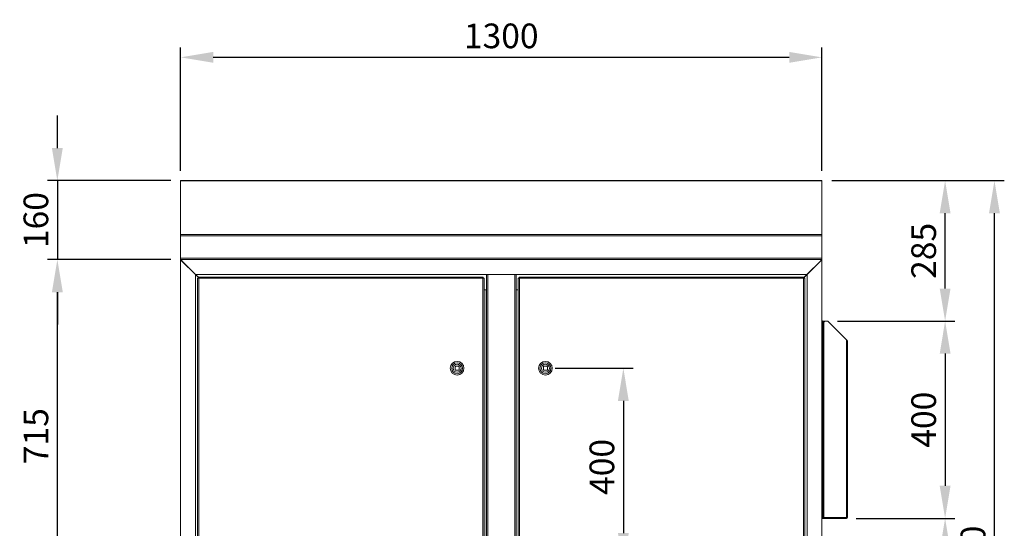
# Model space of a CAD drawing. Units: millimetres. Extents: x 63 to 8538, y 73 to 6060.
# Drawn here: x 2063 to 4060, y 3398 to 4429 of the extents above; entities that cross this region are included whole.
import ezdxf

# ---------------------------------------------------------------- set-up
doc = ezdxf.new("R2010")
doc.units = ezdxf.units.MM
doc.header["$LTSCALE"] = 5
doc.header["$PDSIZE"] = -1
doc.layers.add('Dimensions', color=7, linetype='Continuous')
doc.styles.get("Standard").update_dxf_attribs({"font": 'romans.shx', "width": 0.8})
doc.dimstyles.new('SLDDIMSTYLE2', dxfattribs={"dimscale": 10, "dimtxt": 2.5, "dimasz": 3.302, "dimexe": 1, "dimexo": 1, "dimgap": 0.926042, "dimtad": 1, "dimdec": 0, "dimrnd": 1e-09, "dimzin": 12, "dimdsep": 46, "dimtxsty": 'Standard', "dimcen": 2, "dimadec": 0, "dimazin": 3, "dimtfac": 1, "dimtdec": 0, "dimtmove": 0, "dimatfit": 0, "dimfxl": 1, "dimfrac": 2, "dimtolj": 1, "dimtzin": 12, "dimarcsym": 0})

# ---------------------------------------------------------------- blocks, each defined once
blk = doc.blocks.new('*D2')
at = {"layer": 'Defpoints', "color": 0, "transparency": 16777216}
for p in [(2389.6, 4352.6), (2389.6, 4102.6), (3689.6, 4102.6)]:
    blk.add_point(p, dxfattribs=at)
at = {"layer": 'Dimensions', "color": 0, "lineweight": -2, "transparency": 16777216}
for p, q in [((2389.6, 4122.6), (2389.6, 4372.6)), ((3689.6, 4122.6), (3689.6, 4372.6)), ((3623.6, 4352.6), (2455.6, 4352.6))]:
    blk.add_line(p, q, dxfattribs=at)
at = {"layer": 'Dimensions', "color": 0, "transparency": 16777216}
for points in [[(2455.6, 4363.6), (2455.6, 4341.6), (2389.6, 4352.6)], [(3623.6, 4363.6), (3623.6, 4341.6), (3689.6, 4352.6)]]:
    blk.add_solid(points, dxfattribs=at)
at = {"layer": 'Dimensions', "color": 0, "transparency": 16777216, "insert": (3039.6, 4396.1), "char_height": 50, "attachment_point": 5}
blk.add_mtext('\\A1;1300', dxfattribs=at)
blk = doc.blocks.new('*D3')
at = {"layer": 'Defpoints', "color": 0, "transparency": 16777216}
for p in [(2389.6, 4102.6), (2139.6, 3942.8), (2389.6, 3942.8)]:
    blk.add_point(p, dxfattribs=at)
at = {"layer": 'Dimensions', "color": 0, "lineweight": -2, "transparency": 16777216}
for p, q in [((2139.6, 4168.6), (2139.6, 4234.7)), ((2369.6, 4102.6), (2119.6, 4102.6)), ((2139.6, 4102.6), (2139.6, 3942.8)), ((2369.6, 3942.8), (2119.6, 3942.8)), ((2139.6, 3876.7), (2139.6, 3810.7))]:
    blk.add_line(p, q, dxfattribs=at)
at = {"layer": 'Dimensions', "color": 0, "transparency": 16777216}
for points in [[(2128.6, 4168.6), (2150.6, 4168.6), (2139.6, 4102.6)], [(2128.6, 3876.7), (2150.6, 3876.7), (2139.6, 3942.8)]]:
    blk.add_solid(points, dxfattribs=at)
at = {"layer": 'Dimensions', "color": 0, "transparency": 16777216, "insert": (2096.1, 4022.7), "char_height": 50, "attachment_point": 5, "rotation": 90}
blk.add_mtext('\\A1;160', dxfattribs=at)
blk = doc.blocks.new('*D6')
at = {"layer": 'Defpoints', "color": 0, "transparency": 16777216}
for p in [(3701.6, 3818), (3739.5, 3418), (3939.6, 3418)]:
    blk.add_point(p, dxfattribs=at)
at = {"layer": 'Dimensions', "color": 0, "lineweight": -2, "transparency": 16777216}
for p, q in [((3721.6, 3818), (3959.6, 3818)), ((3939.6, 3751.9), (3939.6, 3484)), ((3759.5, 3418), (3959.6, 3418))]:
    blk.add_line(p, q, dxfattribs=at)
at = {"layer": 'Dimensions', "color": 0, "transparency": 16777216}
for points in [[(3928.6, 3751.9), (3950.6, 3751.9), (3939.6, 3818)], [(3928.6, 3484), (3950.6, 3484), (3939.6, 3418)]]:
    blk.add_solid(points, dxfattribs=at)
at = {"layer": 'Dimensions', "color": 0, "transparency": 16777216, "insert": (3896.1, 3618), "char_height": 50, "attachment_point": 5, "rotation": 90}
blk.add_mtext('\\A1;400', dxfattribs=at)
blk = doc.blocks.new('*D7')
at = {"layer": 'Defpoints', "color": 0, "transparency": 16777216}
for p in [(3739.5, 3418), (3689.6, 2702.5), (3939.6, 2702.5)]:
    blk.add_point(p, dxfattribs=at)
at = {"layer": 'Dimensions', "color": 0, "lineweight": -2, "transparency": 16777216}
for p, q in [((3759.5, 3418), (3959.6, 3418)), ((3939.6, 3351.9), (3939.6, 2768.5)), ((3709.6, 2702.5), (3959.6, 2702.5))]:
    blk.add_line(p, q, dxfattribs=at)
at = {"layer": 'Dimensions', "color": 0, "transparency": 16777216}
for points in [[(3928.6, 3351.9), (3950.6, 3351.9), (3939.6, 3418)], [(3928.6, 2768.5), (3950.6, 2768.5), (3939.6, 2702.5)]]:
    blk.add_solid(points, dxfattribs=at)
at = {"layer": 'Dimensions', "color": 0, "transparency": 16777216, "insert": (3896.1, 3060.2), "char_height": 50, "attachment_point": 5, "rotation": 90}
blk.add_mtext('\\A1;715', dxfattribs=at)
blk = doc.blocks.new('*D8')
at = {"layer": 'Defpoints', "color": 0, "transparency": 16777216}
for p in [(3689.6, 4102.6), (4039.6, 4102.6), (3689.6, 2552.5)]:
    blk.add_point(p, dxfattribs=at)
at = {"layer": 'Dimensions', "color": 0, "lineweight": -2, "transparency": 16777216}
for p, q in [((3709.6, 4102.6), (4059.6, 4102.6)), ((4039.6, 2618.5), (4039.6, 4036.5)), ((3709.6, 2552.5), (4059.6, 2552.5))]:
    blk.add_line(p, q, dxfattribs=at)
at = {"layer": 'Dimensions', "color": 0, "transparency": 16777216}
for points in [[(4028.6, 4036.5), (4050.6, 4036.5), (4039.6, 4102.6)], [(4028.6, 2618.5), (4050.6, 2618.5), (4039.6, 2552.5)]]:
    blk.add_solid(points, dxfattribs=at)
at = {"layer": 'Dimensions', "color": 0, "transparency": 16777216, "insert": (3996.1, 3327.5), "char_height": 50, "attachment_point": 5, "rotation": 90}
blk.add_mtext('\\A1;1550', dxfattribs=at)
blk = doc.blocks.new('*D18')
at = {"layer": 'Defpoints', "color": 0, "transparency": 16777216}
for p in [(3689.6, 4102.6), (3939.6, 4102.6), (3701.6, 3818)]:
    blk.add_point(p, dxfattribs=at)
at = {"layer": 'Dimensions', "color": 0, "lineweight": -2, "transparency": 16777216}
for p, q in [((3709.6, 4102.6), (3959.6, 4102.6)), ((3939.6, 3884), (3939.6, 4036.5)), ((3721.6, 3818), (3959.6, 3818))]:
    blk.add_line(p, q, dxfattribs=at)
at = {"layer": 'Dimensions', "color": 0, "transparency": 16777216}
for points in [[(3928.6, 4036.5), (3950.6, 4036.5), (3939.6, 4102.6)], [(3928.6, 3884), (3950.6, 3884), (3939.6, 3818)]]:
    blk.add_solid(points, dxfattribs=at)
at = {"layer": 'Dimensions', "color": 0, "transparency": 16777216, "insert": (3896.1, 3960.3), "char_height": 50, "attachment_point": 5, "rotation": 90}
blk.add_mtext('\\A1;285', dxfattribs=at)
blk = doc.blocks.new('*D20')
at = {"layer": 'Defpoints', "color": 0, "transparency": 16777216}
for p in [(2139.6, 3942.5), (2389.6, 3942.5), (2377.6, 3227)]:
    blk.add_point(p, dxfattribs=at)
at = {"layer": 'Dimensions', "color": 0, "lineweight": -2, "transparency": 16777216}
for p, q in [((2369.6, 3942.5), (2119.6, 3942.5)), ((2139.6, 3293), (2139.6, 3876.4)), ((2357.6, 3227), (2119.6, 3227))]:
    blk.add_line(p, q, dxfattribs=at)
at = {"layer": 'Dimensions', "color": 0, "transparency": 16777216}
for points in [[(2128.6, 3876.4), (2150.6, 3876.4), (2139.6, 3942.5)], [(2128.6, 3293), (2150.6, 3293), (2139.6, 3227)]]:
    blk.add_solid(points, dxfattribs=at)
at = {"layer": 'Dimensions', "color": 0, "transparency": 16777216, "insert": (2096.1, 3584.7), "char_height": 50, "attachment_point": 5, "rotation": 90}
blk.add_mtext('\\A1;715', dxfattribs=at)
blk = doc.blocks.new('*D21')
at = {"layer": 'Defpoints', "color": 0, "transparency": 16777216}
for p in [(3129.1, 3722.3), (3129.1, 3322.3), (3287.2, 3322.3)]:
    blk.add_point(p, dxfattribs=at)
at = {"layer": 'Dimensions', "color": 0, "lineweight": -2, "transparency": 16777216}
for p, q in [((3149.1, 3722.3), (3307.2, 3722.3)), ((3287.2, 3656.2), (3287.2, 3388.3)), ((3149.1, 3322.3), (3307.2, 3322.3))]:
    blk.add_line(p, q, dxfattribs=at)
at = {"layer": 'Dimensions', "color": 0, "transparency": 16777216}
for points in [[(3276.2, 3656.2), (3298.2, 3656.2), (3287.2, 3722.3)], [(3276.2, 3388.3), (3298.2, 3388.3), (3287.2, 3322.3)]]:
    blk.add_solid(points, dxfattribs=at)
at = {"layer": 'Dimensions', "color": 0, "transparency": 16777216, "insert": (3243.7, 3522.3), "char_height": 50, "attachment_point": 5, "rotation": 90}
blk.add_mtext('\\A1;400', dxfattribs=at)

msp = doc.modelspace()

# ---------------------------------------------------------------- linework, layer by layer
at = {"color": 7, "linetype": 'Continuous', "lineweight": 18, "ltscale": 20}
for p, q in [((3689.6, 4102.6), (2389.6, 4102.6)), ((2389.6, 4102.6), (2389.6, 4102.4)), ((3689.6, 4102.4), (2389.6, 4102.4)), ((2389.6, 4102.4), (2389.6, 3993.4)), ((3689.6, 4102.4), (3689.6, 4102.6)), ((3689.6, 4102.4), (3689.6, 3993.4)), ((2389.6, 3993.4), (2389.6, 3990.9)), ((3689.6, 3993.4), (2389.6, 3993.4)), ((3689.6, 3990.9), (3689.6, 3993.4)), ((2389.6, 3990.9), (2389.6, 3945.4)), ((3689.6, 3990.9), (2389.6, 3990.9)), ((3689.6, 3990.9), (3689.6, 3945.4)), ((2389.6, 3945.4), (2389.6, 3942.8)), ((3689.6, 3945.4), (2389.6, 3945.4)), ((3689.6, 3942.8), (2389.6, 3942.8)), ((2389.6, 3942.5), (2389.6, 2702.5)), ((2391.6, 3942.5), (2389.6, 3942.5)), ((2391.6, 3942.5), (2391.6, 3940.3)), ((2391.6, 3942.5), (2391.8, 3942.5)), ((2391.6, 3940.3), (2419.6, 3912.3)), ((2391.8, 3940.4), (2391.8, 3942.5)), ((3687.3, 3942.5), (2391.8, 3942.5)), ((2419.8, 3912.5), (2391.8, 3940.4)), ((2447.6, 3942.6), (2447.6, 3942.8)), ((2447.9, 3942.6), (2447.6, 3942.6)), ((2447.9, 3942.6), (2447.9, 3942.8)), ((2448, 3942.6), (2447.9, 3942.6)), ((2448, 3942.6), (2448, 3942.8)), ((2448.4, 3942.6), (2448, 3942.6)), ((2448.1, 3942.6), (2448.1, 3942.5)), ((2448.4, 3942.6), (2448.2, 3942.8)), ((2448.7, 3942.6), (2448.4, 3942.6)), ((2448.7, 3942.6), (2448.4, 3942.6)), ((2448.4, 3942.6), (2448.4, 3942.6)), ((2448.7, 3942.6), (2448.7, 3942.8)), ((2448.9, 3942.6), (2448.7, 3942.6)), ((2448.9, 3942.6), (2448.9, 3942.8)), ((2449.2, 3942.6), (2448.9, 3942.6)), ((2449.2, 3942.6), (2449.1, 3942.8)), ((2449.9, 3942.6), (2449.2, 3942.6)), ((2449.9, 3942.6), (2449.2, 3942.6)), ((2449.2, 3942.6), (2449.2, 3942.6)), ((2449.9, 3942.6), (2449.9, 3942.8)), ((2450.1, 3942.6), (2449.9, 3942.6)), ((2450.1, 3942.6), (2450.1, 3942.8)), ((2450.3, 3942.6), (2450.1, 3942.6)), ((2450.3, 3942.6), (2450.2, 3942.8)), ((2451.1, 3942.6), (2450.3, 3942.6)), ((2450.3, 3942.6), (2450.3, 3942.6)), ((2451.3, 3942.6), (2450.3, 3942.6)), ((2451.3, 3942.6), (2451.1, 3942.6)), ((2451.3, 3942.8), (2451.3, 3942.6)), ((2451.3, 3942.6), (2451.3, 3942.8)), ((2451.6, 3942.6), (2451.3, 3942.6)), ((2451.3, 3942.6), (2451.3, 3942.6)), ((2451.3, 3942.6), (2451.3, 3942.6)), ((2452.5, 3942.6), (2451.5, 3942.6)), ((2451.6, 3942.6), (2451.6, 3942.8)), ((2452.6, 3942.8), (2452.5, 3942.6)), ((2452.7, 3942.6), (2452.5, 3942.6)), ((2452.5, 3942.6), (2452.5, 3942.6)), ((2452.7, 3942.6), (2452.7, 3942.8)), ((2452.9, 3942.6), (2452.7, 3942.6)), ((2452.9, 3942.6), (2452.9, 3942.8)), ((2453.4, 3942.6), (2452.9, 3942.6)), ((2453.5, 3942.6), (2452.9, 3942.6)), ((2453.6, 3942.8), (2453.4, 3942.6)), ((2453.4, 3942.6), (2453.4, 3942.6)), ((2453.8, 3942.6), (2453.5, 3942.6)), ((2453.8, 3942.6), (2453.8, 3942.8)), ((2454, 3942.6), (2453.8, 3942.6)), ((2454.2, 3942.8), (2454, 3942.6)), ((2454, 3942.6), (2454, 3942.8)), ((2454, 3942.6), (2454, 3942.6)), ((2454, 3942.6), (2454, 3942.6)), ((2454.5, 3942.6), (2454, 3942.6)), ((2454.1, 3942.5), (2454.1, 3942.6)), ((2454.5, 3942.6), (2454.5, 3942.8)), ((2454.5, 3942.6), (2454.5, 3942.8)), ((2454.5, 3942.6), (2454.5, 3942.6)), ((2493.6, 3942.6), (2493.6, 3942.8)), ((2493.9, 3942.6), (2493.6, 3942.6)), ((2493.9, 3942.6), (2493.9, 3942.8)), ((2494, 3942.6), (2493.9, 3942.6)), ((2494, 3942.6), (2494, 3942.8)), ((2494.4, 3942.6), (2494, 3942.6)), ((2494.1, 3942.6), (2494.1, 3942.5)), ((2494.4, 3942.6), (2494.2, 3942.8)), ((2494.7, 3942.6), (2494.4, 3942.6)), ((2494.7, 3942.6), (2494.4, 3942.6)), ((2494.4, 3942.6), (2494.4, 3942.6)), ((2494.7, 3942.6), (2494.7, 3942.8)), ((2494.9, 3942.6), (2494.7, 3942.6)), ((2494.9, 3942.6), (2494.9, 3942.8)), ((2495.2, 3942.6), (2494.9, 3942.6)), ((2495.2, 3942.6), (2495.1, 3942.8)), ((2495.9, 3942.6), (2495.2, 3942.6)), ((2495.9, 3942.6), (2495.2, 3942.6)), ((2495.2, 3942.6), (2495.2, 3942.6)), ((2495.9, 3942.6), (2495.9, 3942.8)), ((2496.1, 3942.6), (2495.9, 3942.6)), ((2496.1, 3942.6), (2496.1, 3942.8)), ((2496.3, 3942.6), (2496.1, 3942.6)), ((2496.3, 3942.6), (2496.2, 3942.8)), ((2497.1, 3942.6), (2496.3, 3942.6)), ((2496.3, 3942.6), (2496.3, 3942.6)), ((2497.3, 3942.6), (2496.3, 3942.6)), ((2497.3, 3942.6), (2497.1, 3942.6)), ((2497.3, 3942.8), (2497.3, 3942.6)), ((2497.3, 3942.6), (2497.3, 3942.8)), ((2497.6, 3942.6), (2497.3, 3942.6)), ((2497.3, 3942.6), (2497.3, 3942.6)), ((2497.3, 3942.6), (2497.3, 3942.6)), ((2498.5, 3942.6), (2497.5, 3942.6)), ((2497.6, 3942.6), (2497.6, 3942.8)), ((2498.6, 3942.8), (2498.5, 3942.6)), ((2498.5, 3942.6), (2498.5, 3942.6)), ((2498.7, 3942.6), (2498.5, 3942.6)), ((2498.7, 3942.6), (2498.7, 3942.8)), ((2498.9, 3942.6), (2498.7, 3942.6)), ((2498.9, 3942.6), (2498.9, 3942.8)), ((2499.4, 3942.6), (2498.9, 3942.6)), ((2499.5, 3942.6), (2498.9, 3942.6)), ((2499.6, 3942.8), (2499.4, 3942.6)), ((2499.4, 3942.6), (2499.4, 3942.6)), ((2499.8, 3942.6), (2499.5, 3942.6)), ((2499.8, 3942.6), (2499.8, 3942.8)), ((2500, 3942.6), (2499.8, 3942.6)), ((2500.2, 3942.8), (2500, 3942.6)), ((2500, 3942.6), (2500, 3942.8)), ((2500, 3942.6), (2500, 3942.6)), ((2500, 3942.6), (2500, 3942.6)), ((2500.5, 3942.6), (2500, 3942.6)), ((2500.1, 3942.5), (2500.1, 3942.6)), ((2500.5, 3942.6), (2500.5, 3942.8)), ((2500.5, 3942.6), (2500.5, 3942.8)), ((2500.5, 3942.6), (2500.5, 3942.6)), ((2509.2, 3942.8), (2509.2, 3942.5)), ((2520, 3942.5), (2520, 3942.8)), ((2928.6, 3942.6), (2928.6, 3942.8)), ((2928.9, 3942.6), (2928.6, 3942.6)), ((2928.9, 3942.6), (2928.9, 3942.8)), ((2929, 3942.6), (2928.9, 3942.6)), ((2929, 3942.6), (2929, 3942.8)), ((2929.4, 3942.6), (2929, 3942.6)), ((2929.1, 3942.6), (2929.1, 3942.5)), ((2929.4, 3942.6), (2929.2, 3942.8)), ((2929.7, 3942.6), (2929.4, 3942.6)), ((2929.7, 3942.6), (2929.4, 3942.6)), ((2929.4, 3942.6), (2929.4, 3942.6)), ((2929.7, 3942.6), (2929.7, 3942.8)), ((2929.9, 3942.6), (2929.7, 3942.6)), ((2929.9, 3942.6), (2929.9, 3942.8)), ((2930.2, 3942.6), (2929.9, 3942.6)), ((2930.2, 3942.6), (2930.1, 3942.8)), ((2930.9, 3942.6), (2930.2, 3942.6)), ((2930.9, 3942.6), (2930.2, 3942.6)), ((2930.2, 3942.6), (2930.2, 3942.6)), ((2930.9, 3942.6), (2930.9, 3942.8)), ((2931.1, 3942.6), (2930.9, 3942.6)), ((2931.1, 3942.6), (2931.1, 3942.8)), ((2931.3, 3942.6), (2931.1, 3942.6)), ((2931.3, 3942.6), (2931.2, 3942.8)), ((2932.1, 3942.6), (2931.3, 3942.6)), ((2931.3, 3942.6), (2931.3, 3942.6)), ((2932.3, 3942.6), (2931.3, 3942.6)), ((2932.3, 3942.6), (2932.1, 3942.6)), ((2932.3, 3942.8), (2932.3, 3942.6)), ((2932.3, 3942.6), (2932.3, 3942.8)), ((2932.3, 3942.6), (2932.3, 3942.6)), ((2932.3, 3942.6), (2932.3, 3942.6)), ((2932.6, 3942.6), (2932.3, 3942.6)), ((2933.5, 3942.6), (2932.5, 3942.6)), ((2932.6, 3942.6), (2932.6, 3942.8)), ((2933.6, 3942.8), (2933.5, 3942.6)), ((2933.7, 3942.6), (2933.5, 3942.6)), ((2933.5, 3942.6), (2933.5, 3942.6)), ((2933.7, 3942.6), (2933.7, 3942.8)), ((2933.9, 3942.6), (2933.7, 3942.6)), ((2933.9, 3942.6), (2933.9, 3942.8)), ((2934.4, 3942.6), (2933.9, 3942.6)), ((2934.5, 3942.6), (2933.9, 3942.6)), ((2934.6, 3942.8), (2934.4, 3942.6)), ((2934.4, 3942.6), (2934.4, 3942.6)), ((2934.8, 3942.6), (2934.5, 3942.6)), ((2934.8, 3942.6), (2934.8, 3942.8)), ((2935, 3942.6), (2934.8, 3942.6)), ((2935.2, 3942.8), (2935, 3942.6)), ((2935, 3942.6), (2935, 3942.8)), ((2935, 3942.6), (2935, 3942.6)), ((2935, 3942.6), (2935, 3942.6)), ((2935.5, 3942.6), (2935, 3942.6)), ((2935.1, 3942.5), (2935.1, 3942.6)), ((2935.5, 3942.6), (2935.5, 3942.8)), ((2935.5, 3942.6), (2935.5, 3942.8)), ((2935.5, 3942.6), (2935.5, 3942.6)), ((2974.6, 3942.6), (2974.6, 3942.8)), ((2974.9, 3942.6), (2974.6, 3942.6)), ((2974.9, 3942.6), (2974.9, 3942.8)), ((2975, 3942.6), (2974.9, 3942.6)), ((2975, 3942.6), (2975, 3942.8)), ((2975.4, 3942.6), (2975, 3942.6)), ((2975.1, 3942.6), (2975.1, 3942.5)), ((2975.4, 3942.6), (2975.2, 3942.8)), ((2975.7, 3942.6), (2975.4, 3942.6)), ((2975.7, 3942.6), (2975.4, 3942.6)), ((2975.4, 3942.6), (2975.4, 3942.6)), ((2975.7, 3942.6), (2975.7, 3942.8)), ((2975.9, 3942.6), (2975.7, 3942.6)), ((2975.9, 3942.6), (2975.9, 3942.8)), ((2976.2, 3942.6), (2975.9, 3942.6)), ((2976.2, 3942.6), (2976.1, 3942.8)), ((2976.9, 3942.6), (2976.2, 3942.6)), ((2976.9, 3942.6), (2976.2, 3942.6)), ((2976.2, 3942.6), (2976.2, 3942.6)), ((2976.9, 3942.6), (2976.9, 3942.8)), ((2977.1, 3942.6), (2976.9, 3942.6)), ((2977.1, 3942.6), (2977.1, 3942.8)), ((2977.3, 3942.6), (2977.1, 3942.6)), ((2977.3, 3942.6), (2977.2, 3942.8)), ((2978.1, 3942.6), (2977.3, 3942.6)), ((2977.3, 3942.6), (2977.3, 3942.6)), ((2978.3, 3942.6), (2977.3, 3942.6)), ((2978.3, 3942.6), (2978.1, 3942.6)), ((2978.3, 3942.8), (2978.3, 3942.6)), ((2978.3, 3942.6), (2978.3, 3942.8)), ((2978.6, 3942.6), (2978.3, 3942.6)), ((2978.3, 3942.6), (2978.3, 3942.6)), ((2978.3, 3942.6), (2978.3, 3942.6)), ((2979.5, 3942.6), (2978.5, 3942.6)), ((2978.6, 3942.6), (2978.6, 3942.8)), ((2979.6, 3942.8), (2979.5, 3942.6)), ((2979.7, 3942.6), (2979.5, 3942.6)), ((2979.5, 3942.6), (2979.5, 3942.6)), ((2979.7, 3942.6), (2979.7, 3942.8)), ((2979.9, 3942.6), (2979.7, 3942.6)), ((2979.9, 3942.6), (2979.9, 3942.8)), ((2980.4, 3942.6), (2979.9, 3942.6)), ((2980.5, 3942.6), (2979.9, 3942.6)), ((2980.6, 3942.8), (2980.4, 3942.6)), ((2980.4, 3942.6), (2980.4, 3942.6)), ((2980.8, 3942.6), (2980.5, 3942.6)), ((2980.8, 3942.6), (2980.8, 3942.8)), ((2981, 3942.6), (2980.8, 3942.6)), ((2981.2, 3942.8), (2981, 3942.6)), ((2981, 3942.6), (2981, 3942.8)), ((2981, 3942.6), (2981, 3942.6)), ((2981, 3942.6), (2981, 3942.6)), ((2981.5, 3942.6), (2981, 3942.6)), ((2981.1, 3942.5), (2981.1, 3942.6)), ((2981.5, 3942.6), (2981.5, 3942.8)), ((2981.5, 3942.6), (2981.5, 3942.8)), ((2981.5, 3942.6), (2981.5, 3942.6)), ((3034.2, 3942.8), (3034.2, 3942.5)), ((3045, 3942.5), (3045, 3942.8)), ((3097.7, 3942.6), (3097.7, 3942.8)), ((3097.7, 3942.6), (3097.7, 3942.8)), ((3098.2, 3942.6), (3097.7, 3942.6)), ((3097.7, 3942.6), (3097.7, 3942.6)), ((3098.2, 3942.6), (3098, 3942.8)), ((3098.1, 3942.6), (3098.1, 3942.5)), ((3098.2, 3942.6), (3098.2, 3942.8)), ((3098.2, 3942.6), (3098.2, 3942.6)), ((3098.4, 3942.6), (3098.2, 3942.6)), ((3098.2, 3942.6), (3098.2, 3942.6)), ((3098.4, 3942.6), (3098.4, 3942.8)), ((3098.7, 3942.6), (3098.4, 3942.6)), ((3098.7, 3942.6), (3098.6, 3942.8)), ((3099.3, 3942.6), (3098.7, 3942.6)), ((3098.7, 3942.6), (3098.7, 3942.6)), ((3099.3, 3942.6), (3099.3, 3942.8)), ((3099.5, 3942.6), (3099.3, 3942.6)), ((3099.5, 3942.6), (3099.5, 3942.8)), ((3099.7, 3942.6), (3099.5, 3942.6)), ((3099.7, 3942.6), (3099.6, 3942.8)), ((3099.7, 3942.6), (3099.7, 3942.6)), ((3100.7, 3942.6), (3099.7, 3942.6)), ((3100.6, 3942.6), (3100.6, 3942.8)), ((3100.9, 3942.6), (3100.6, 3942.6)), ((3100.9, 3942.6), (3100.9, 3942.8)), ((3100.9, 3942.6), (3100.9, 3942.8)), ((3101.1, 3942.6), (3100.9, 3942.6)), ((3100.9, 3942.6), (3100.9, 3942.6)), ((3100.9, 3942.6), (3100.9, 3942.6)), ((3101.9, 3942.6), (3100.9, 3942.6)), ((3101.9, 3942.6), (3101.1, 3942.6)), ((3102, 3942.8), (3101.9, 3942.6)), ((3102.1, 3942.6), (3101.9, 3942.6)), ((3101.9, 3942.6), (3101.9, 3942.6)), ((3102.1, 3942.6), (3102.1, 3942.8)), ((3102.3, 3942.6), (3102.1, 3942.6)), ((3102.3, 3942.6), (3102.3, 3942.8)), ((3103, 3942.6), (3102.3, 3942.6)), ((3103, 3942.6), (3102.3, 3942.6)), ((3103.1, 3942.8), (3103, 3942.6)), ((3103, 3942.6), (3103, 3942.6)), ((3103.3, 3942.6), (3103, 3942.6)), ((3103.3, 3942.6), (3103.3, 3942.8)), ((3103.5, 3942.6), (3103.3, 3942.6)), ((3103.5, 3942.6), (3103.5, 3942.8)), ((3103.8, 3942.6), (3103.5, 3942.6)), ((3103.8, 3942.6), (3103.5, 3942.6)), ((3104, 3942.8), (3103.8, 3942.6)), ((3103.8, 3942.6), (3103.8, 3942.6)), ((3104.2, 3942.6), (3103.8, 3942.6)), ((3104.1, 3942.5), (3104.1, 3942.6)), ((3104.2, 3942.6), (3104.2, 3942.8)), ((3104.3, 3942.6), (3104.2, 3942.6)), ((3104.3, 3942.6), (3104.3, 3942.8)), ((3104.6, 3942.6), (3104.3, 3942.6)), ((3104.6, 3942.6), (3104.6, 3942.8)), ((3143.7, 3942.6), (3143.7, 3942.8)), ((3143.7, 3942.6), (3143.7, 3942.8)), ((3144.2, 3942.6), (3143.7, 3942.6)), ((3143.7, 3942.6), (3143.7, 3942.6)), ((3144.2, 3942.6), (3144, 3942.8)), ((3144.1, 3942.6), (3144.1, 3942.5)), ((3144.2, 3942.6), (3144.2, 3942.8)), ((3144.2, 3942.6), (3144.2, 3942.6)), ((3144.4, 3942.6), (3144.2, 3942.6)), ((3144.2, 3942.6), (3144.2, 3942.6)), ((3144.4, 3942.6), (3144.4, 3942.8)), ((3144.7, 3942.6), (3144.4, 3942.6)), ((3144.7, 3942.6), (3144.6, 3942.8)), ((3145.3, 3942.6), (3144.7, 3942.6)), ((3144.7, 3942.6), (3144.7, 3942.6)), ((3145.3, 3942.6), (3145.3, 3942.8)), ((3145.5, 3942.6), (3145.3, 3942.6)), ((3145.5, 3942.6), (3145.5, 3942.8)), ((3145.7, 3942.6), (3145.5, 3942.6)), ((3145.7, 3942.6), (3145.6, 3942.8)), ((3145.7, 3942.6), (3145.7, 3942.6)), ((3146.7, 3942.6), (3145.7, 3942.6)), ((3146.6, 3942.6), (3146.6, 3942.8)), ((3146.9, 3942.6), (3146.6, 3942.6)), ((3146.9, 3942.6), (3146.9, 3942.8)), ((3146.9, 3942.6), (3146.9, 3942.8)), ((3147.1, 3942.6), (3146.9, 3942.6)), ((3146.9, 3942.6), (3146.9, 3942.6)), ((3146.9, 3942.6), (3146.9, 3942.6)), ((3147.9, 3942.6), (3146.9, 3942.6)), ((3147.9, 3942.6), (3147.1, 3942.6)), ((3148, 3942.8), (3147.9, 3942.6)), ((3148.1, 3942.6), (3147.9, 3942.6)), ((3147.9, 3942.6), (3147.9, 3942.6)), ((3148.1, 3942.6), (3148.1, 3942.8)), ((3148.3, 3942.6), (3148.1, 3942.6)), ((3148.3, 3942.6), (3148.3, 3942.8)), ((3149, 3942.6), (3148.3, 3942.6)), ((3149, 3942.6), (3148.3, 3942.6)), ((3149.1, 3942.8), (3149, 3942.6)), ((3149, 3942.6), (3149, 3942.6)), ((3149.3, 3942.6), (3149, 3942.6)), ((3149.3, 3942.6), (3149.3, 3942.8)), ((3149.5, 3942.6), (3149.3, 3942.6)), ((3149.5, 3942.6), (3149.5, 3942.8)), ((3149.8, 3942.6), (3149.5, 3942.6)), ((3149.8, 3942.6), (3149.5, 3942.6)), ((3150, 3942.8), (3149.8, 3942.6)), ((3149.8, 3942.6), (3149.8, 3942.6)), ((3150.2, 3942.6), (3149.8, 3942.6)), ((3150.1, 3942.5), (3150.1, 3942.6)), ((3150.2, 3942.6), (3150.2, 3942.8)), ((3150.3, 3942.6), (3150.2, 3942.6)), ((3150.3, 3942.6), (3150.3, 3942.8)), ((3150.6, 3942.6), (3150.3, 3942.6)), ((3150.6, 3942.6), (3150.6, 3942.8)), ((3559.2, 3942.8), (3559.2, 3942.5)), ((3570, 3942.5), (3570, 3942.8)), ((3578.7, 3942.6), (3578.7, 3942.8)), ((3578.7, 3942.6), (3578.7, 3942.8)), ((3579.2, 3942.6), (3578.7, 3942.6)), ((3578.7, 3942.6), (3578.7, 3942.6)), ((3579.2, 3942.6), (3579, 3942.8)), ((3579.1, 3942.6), (3579.1, 3942.5)), ((3579.2, 3942.6), (3579.2, 3942.8)), ((3579.2, 3942.6), (3579.2, 3942.6)), ((3579.4, 3942.6), (3579.2, 3942.6)), ((3579.2, 3942.6), (3579.2, 3942.6)), ((3579.4, 3942.6), (3579.4, 3942.8)), ((3579.7, 3942.6), (3579.4, 3942.6)), ((3579.7, 3942.6), (3579.6, 3942.8)), ((3580.3, 3942.6), (3579.7, 3942.6)), ((3579.7, 3942.6), (3579.7, 3942.6)), ((3580.3, 3942.6), (3580.3, 3942.8)), ((3580.5, 3942.6), (3580.3, 3942.6)), ((3580.5, 3942.6), (3580.5, 3942.8)), ((3580.7, 3942.6), (3580.5, 3942.6)), ((3580.7, 3942.6), (3580.6, 3942.8)), ((3580.7, 3942.6), (3580.7, 3942.6)), ((3581.7, 3942.6), (3580.7, 3942.6)), ((3581.6, 3942.6), (3581.6, 3942.8)), ((3581.9, 3942.6), (3581.6, 3942.6)), ((3581.9, 3942.6), (3581.9, 3942.8)), ((3581.9, 3942.6), (3581.9, 3942.8)), ((3582.1, 3942.6), (3581.9, 3942.6)), ((3581.9, 3942.6), (3581.9, 3942.6)), ((3581.9, 3942.6), (3581.9, 3942.6)), ((3582.9, 3942.6), (3581.9, 3942.6)), ((3582.9, 3942.6), (3582.1, 3942.6)), ((3583, 3942.8), (3582.9, 3942.6)), ((3583.1, 3942.6), (3582.9, 3942.6)), ((3582.9, 3942.6), (3582.9, 3942.6)), ((3583.1, 3942.6), (3583.1, 3942.8)), ((3583.3, 3942.6), (3583.1, 3942.6)), ((3583.3, 3942.6), (3583.3, 3942.8)), ((3584, 3942.6), (3583.3, 3942.6)), ((3584, 3942.6), (3583.3, 3942.6)), ((3584.1, 3942.8), (3584, 3942.6)), ((3584, 3942.6), (3584, 3942.6)), ((3584.3, 3942.6), (3584, 3942.6)), ((3584.3, 3942.6), (3584.3, 3942.8)), ((3584.5, 3942.6), (3584.3, 3942.6)), ((3584.5, 3942.6), (3584.5, 3942.8)), ((3584.8, 3942.6), (3584.5, 3942.6)), ((3584.8, 3942.6), (3584.5, 3942.6)), ((3585, 3942.8), (3584.8, 3942.6)), ((3584.8, 3942.6), (3584.8, 3942.6)), ((3585.2, 3942.6), (3584.8, 3942.6)), ((3585.1, 3942.5), (3585.1, 3942.6)), ((3585.2, 3942.6), (3585.2, 3942.8)), ((3585.3, 3942.6), (3585.2, 3942.6)), ((3585.3, 3942.6), (3585.3, 3942.8)), ((3585.6, 3942.6), (3585.3, 3942.6)), ((3585.6, 3942.6), (3585.6, 3942.8)), ((3624.7, 3942.6), (3624.7, 3942.8)), ((3624.7, 3942.6), (3624.7, 3942.8)), ((3625.2, 3942.6), (3624.7, 3942.6)), ((3624.7, 3942.6), (3624.7, 3942.6)), ((3625.2, 3942.6), (3625, 3942.8)), ((3625.1, 3942.6), (3625.1, 3942.5)), ((3625.2, 3942.6), (3625.2, 3942.8)), ((3625.2, 3942.6), (3625.2, 3942.6)), ((3625.4, 3942.6), (3625.2, 3942.6)), ((3625.2, 3942.6), (3625.2, 3942.6)), ((3625.4, 3942.6), (3625.4, 3942.8)), ((3625.7, 3942.6), (3625.4, 3942.6)), ((3625.7, 3942.6), (3625.6, 3942.8)), ((3626.3, 3942.6), (3625.7, 3942.6)), ((3625.7, 3942.6), (3625.7, 3942.6)), ((3626.3, 3942.6), (3626.3, 3942.8)), ((3626.5, 3942.6), (3626.3, 3942.6)), ((3626.5, 3942.6), (3626.5, 3942.8)), ((3626.7, 3942.6), (3626.5, 3942.6)), ((3626.7, 3942.6), (3626.6, 3942.8)), ((3626.7, 3942.6), (3626.7, 3942.6)), ((3627.7, 3942.6), (3626.7, 3942.6)), ((3627.6, 3942.6), (3627.6, 3942.8)), ((3627.9, 3942.6), (3627.6, 3942.6)), ((3627.9, 3942.6), (3627.9, 3942.8)), ((3627.9, 3942.6), (3627.9, 3942.8)), ((3628.1, 3942.6), (3627.9, 3942.6)), ((3627.9, 3942.6), (3627.9, 3942.6)), ((3627.9, 3942.6), (3627.9, 3942.6)), ((3628.9, 3942.6), (3627.9, 3942.6)), ((3628.9, 3942.6), (3628.1, 3942.6)), ((3629, 3942.8), (3628.9, 3942.6)), ((3629.1, 3942.6), (3628.9, 3942.6)), ((3628.9, 3942.6), (3628.9, 3942.6)), ((3629.1, 3942.6), (3629.1, 3942.8)), ((3629.3, 3942.6), (3629.1, 3942.6)), ((3629.3, 3942.6), (3629.3, 3942.8)), ((3630, 3942.6), (3629.3, 3942.6)), ((3630, 3942.6), (3629.3, 3942.6)), ((3630.1, 3942.8), (3630, 3942.6)), ((3630, 3942.6), (3630, 3942.6)), ((3630.3, 3942.6), (3630, 3942.6)), ((3630.3, 3942.6), (3630.3, 3942.8)), ((3630.5, 3942.6), (3630.3, 3942.6)), ((3630.5, 3942.6), (3630.5, 3942.8)), ((3630.8, 3942.6), (3630.5, 3942.6)), ((3630.8, 3942.6), (3630.5, 3942.6)), ((3631, 3942.8), (3630.8, 3942.6)), ((3630.8, 3942.6), (3630.8, 3942.6)), ((3631.2, 3942.6), (3630.8, 3942.6)), ((3631.1, 3942.5), (3631.1, 3942.6)), ((3631.2, 3942.6), (3631.2, 3942.8)), ((3631.3, 3942.6), (3631.2, 3942.6)), ((3631.3, 3942.6), (3631.3, 3942.8)), ((3631.6, 3942.6), (3631.3, 3942.6)), ((3631.6, 3942.6), (3631.6, 3942.8)), ((3687.3, 3940.4), (3659.4, 3912.5)), ((3659.6, 3912.3), (3687.6, 3940.3)), ((3687.3, 3942.5), (3687.3, 3940.4)), ((3687.3, 3942.5), (3687.6, 3942.5)), ((3689.6, 3942.5), (3687.6, 3942.5)), ((3687.6, 3940.3), (3687.6, 3942.5)), ((3689.6, 3942.8), (3689.6, 3945.4)), ((3689.6, 2702.5), (3689.6, 3942.5)), ((2419.6, 3912.3), (2419.6, 2732.6)), ((2419.6, 3912.3), (2426.2, 3905.7)), ((3659.4, 3912.5), (2419.8, 3912.5)), ((2426.2, 3906.1), (2419.8, 3912.5)), ((2424.1, 2739.3), (2424.1, 3905.2)), ((2426.1, 3905.2), (2424.1, 3905.2)), ((2426.2, 3905.3), (2426.2, 3907.3)), ((2426.2, 3907.3), (3003, 3907.3)), ((2426.7, 3904.7), (2426.7, 2739.9)), ((3002.5, 3904.7), (2426.7, 3904.7)), ((3002.5, 2739.9), (3002.5, 3904.7)), ((3003, 3905.3), (3003, 3907.3)), ((3003.1, 3905.2), (3005.1, 3905.2)), ((3005.1, 3905.2), (3005.1, 2739.3)), ((3009.4, 3912.5), (3009.4, 3881.5)), ((3009.6, 2732.5), (3009.6, 3912.5)), ((3012.2, 2732.5), (3012.2, 3912.5)), ((3067, 3912.5), (3012.2, 3912.5)), ((3067, 3912.5), (3067, 2732.5)), ((3069.6, 3912.5), (3069.6, 2732.5)), ((3069.8, 3881.5), (3069.8, 3912.5)), ((3074.1, 2739.4), (3074.1, 3905.2)), ((3076.1, 3905.2), (3074.1, 3905.2)), ((3076.2, 3905.3), (3076.2, 3907.3)), ((3076.2, 3907.3), (3653, 3907.3)), ((3076.7, 3904.7), (3076.7, 2739.9)), ((3652.5, 3904.7), (3076.7, 3904.7)), ((3652.5, 2739.9), (3652.5, 3904.7)), ((3659.4, 3912.5), (3653, 3906.1)), ((3653, 3905.7), (3659.6, 3912.3)), ((3653, 3905.3), (3653, 3907.3)), ((3653.1, 3905.2), (3655.1, 3905.2)), ((3655.1, 3905.2), (3655.1, 2739.4)), ((3659.6, 2732.6), (3659.6, 3912.3)), ((3009.4, 3881.5), (3005.1, 3881.5)), ((3005.1, 3881.3), (3009, 3881.3)), ((3009, 2763.7), (3009, 3881.3)), ((3009.6, 3881.3), (3009, 3881.3)), ((3070.2, 3881.3), (3069.6, 3881.3)), ((3074.1, 3881.5), (3069.8, 3881.5)), ((3070.2, 3881.3), (3070.2, 2763.7)), ((3070.2, 3881.3), (3074.1, 3881.3)), ((3691.6, 3818.3), (3691.6, 3818)), ((3691.6, 3818), (3691.6, 3817.2)), ((3701.6, 3818), (3691.6, 3818)), ((3691.6, 3817.2), (3691.6, 3816.5)), ((3694.4, 3817.2), (3691.6, 3817.2)), ((3691.6, 3816.5), (3691.6, 3815.9)), ((3691.6, 3815.9), (3691.6, 3811.7)), ((3693.7, 3816.5), (3692, 3816.5)), ((3693.7, 3420.1), (3693.7, 3816.5)), ((3693.7, 3816.5), (3694.4, 3816.5)), ((3739.5, 3780.1), (3701.6, 3818)), ((3691.6, 3811.7), (3691.6, 3804.3)), ((3691.6, 3418), (3691.6, 3804.3)), ((3739.5, 3420.1), (3739.5, 3780.1)), ((3741.6, 3420.1), (3741.6, 3778)), ((2940.3, 3732.3), (2940.1, 3732.3)), ((2940.1, 3732.3), (2940.1, 3732.1)), ((2946.1, 3725.3), (2946.1, 3719.3)), ((2953.1, 3726.3), (2947.1, 3726.3)), ((2947.1, 3718.3), (2953.1, 3718.3)), ((2954.1, 3719.3), (2954.1, 3725.3)), ((2960.1, 3732.3), (2959.9, 3732.3)), ((2960.1, 3732.1), (2960.1, 3732.3)), ((3119.3, 3732.3), (3119.1, 3732.3)), ((3119.1, 3732.3), (3119.1, 3732.1)), ((3125.1, 3725.3), (3125.1, 3719.3)), ((3132.1, 3726.3), (3126.1, 3726.3)), ((3126.1, 3718.3), (3132.1, 3718.3)), ((3133.1, 3719.3), (3133.1, 3725.3)), ((3139.1, 3732.3), (3138.9, 3732.3)), ((3139.1, 3732.1), (3139.1, 3732.3)), ((2940.1, 3712.5), (2940.1, 3712.3)), ((2940.1, 3712.3), (2940.3, 3712.3)), ((2959.9, 3712.3), (2960.1, 3712.3)), ((2960.1, 3712.3), (2960.1, 3712.5)), ((3119.1, 3712.5), (3119.1, 3712.3)), ((3119.1, 3712.3), (3119.3, 3712.3)), ((3138.9, 3712.3), (3139.1, 3712.3)), ((3139.1, 3712.3), (3139.1, 3712.5)), ((3691.6, 3418), (3689.7, 3418)), ((3691.6, 3420.1), (3693.7, 3420.1)), ((3693.1, 3418), (3691.6, 3418)), ((3693.1, 3420.1), (3693.1, 3418)), ((3693.7, 3420.1), (3739.5, 3420.1)), ((3693.7, 3418), (3693.7, 3420.1)), ((3693.7, 3418), (3738.8, 3418)), ((3738.8, 3418), (3739.5, 3418)), ((3739.5, 3420.1), (3741.6, 3420.1)), ((3739.5, 3418), (3739.5, 3419.5))]:
    msp.add_line(p, q, dxfattribs=at)
at = {"color": 8, "linetype": 'Continuous', "lineweight": 18, "ltscale": 20}
msp.add_line((3689.6, 3804.3), (3691.6, 3804.3), dxfattribs=at)
at = {"color": 7, "linetype": 'Continuous', "lineweight": 18, "ltscale": 20, "flags": 128}
for points in [[(2452.5, 3942.6), (2451.6, 3942.6), (2451.5, 3942.6)], [(2498.5, 3942.6), (2497.6, 3942.6), (2497.5, 3942.6)], [(2933.5, 3942.6), (2932.6, 3942.6), (2932.5, 3942.6)], [(2979.5, 3942.6), (2978.6, 3942.6), (2978.5, 3942.6)], [(3099.3, 3942.6), (3098.8, 3942.6), (3098.7, 3942.6)], [(3100.7, 3942.6), (3099.8, 3942.6), (3099.7, 3942.6)], [(3145.3, 3942.6), (3144.8, 3942.6), (3144.7, 3942.6)], [(3146.7, 3942.6), (3145.8, 3942.6), (3145.7, 3942.6)], [(3580.3, 3942.6), (3579.8, 3942.6), (3579.7, 3942.6)], [(3581.7, 3942.6), (3580.8, 3942.6), (3580.7, 3942.6)], [(3626.3, 3942.6), (3625.8, 3942.6), (3625.7, 3942.6)], [(3627.7, 3942.6), (3626.8, 3942.6), (3626.7, 3942.6)], [(3689.6, 3817.8), (3690.4, 3818.1), (3691.6, 3818.3)], [(3692, 3816.5), (3691.7, 3816.2), (3691.6, 3815.9)]]:
    msp.add_lwpolyline(points, dxfattribs=at)
at = {"color": 7, "linetype": 'Continuous', "lineweight": 18, "ltscale": 400}
for centre, radius in [((2950.1, 3722.3), 14), ((2950.1, 3722.3), 11), ((3129.1, 3722.3), 14), ((3129.1, 3722.3), 11), ((2950.1, 3722.3), 8.05), ((3129.1, 3722.3), 8.05)]:
    msp.add_circle(centre, radius, dxfattribs=at)
for centre, radius, start, end in [((2426.8, 3912), 7.37, 248.1258, 268.8609), ((2427, 3905.6), 1, 205.0024, 252.1634), ((2419.3, 3904.5), 7.37, 1.1391, 21.8742), ((2425.7, 3904.4), 1, 17.8366, 64.9976), ((3009.9, 3904.5), 7.37, 158.1258, 178.8609), ((3003.4, 3904.4), 1, 115.0024, 162.1634), ((3002.3, 3912), 7.37, 271.1391, 291.8742), ((3002.2, 3905.6), 1, 287.8366, 334.9976), ((3076.8, 3912.1), 7.37, 248.1258, 268.8609), ((3077, 3905.6), 1, 205.0024, 252.1634), ((3069.3, 3904.5), 7.37, 1.1391, 21.8742), ((3075.7, 3904.4), 1, 17.8366, 64.9976), ((3659.9, 3904.5), 7.37, 158.1258, 178.8609), ((3653.4, 3904.4), 1, 115.0024, 162.1634), ((3652.3, 3912.1), 7.37, 271.1391, 291.8742), ((3652.2, 3905.6), 1, 287.8366, 334.9976), ((3694.4, 3816.8), 0.375, 270, 90), ((3738.1, 3776.6), 3.72, 21.4512, 68.5488), ((2950.1, 3722.3), 5, 126.8699, 143.1301), ((2950.1, 3722.3), 5, 216.8699, 233.1301), ((2950.1, 3722.3), 5, 36.8699, 53.1301), ((2950.1, 3722.3), 5, 306.8699, 323.1301), ((3129.1, 3722.3), 5, 126.8699, 143.1301), ((3129.1, 3722.3), 5, 216.8699, 233.1301), ((3129.1, 3722.3), 5, 36.8699, 53.1301), ((3129.1, 3722.3), 5, 306.8699, 323.1301), ((3736, 3420.1), 3.47, 322.7605, 0.021), ((3739.5, 3420.1), 2.1, 270, 0), ((3739.5, 3420.1), 0.6, 270, 0)]:
    msp.add_arc(centre, radius, start, end, dxfattribs=at)

# ---------------------------------------------------------------- dimensions: what is measured, and where the dimension line sits
at = {"layer": 'Dimensions'}
dim = msp.add_linear_dim(base=(2389.6, 4352.6), p1=(3689.6, 4102.6), p2=(2389.6, 4102.6), dimstyle='SLDDIMSTYLE2', override={"dimscale": 20}, dxfattribs=at)
dim.commit()
dim.dimension.update_dxf_attribs({"geometry": '*D2', "text_midpoint": (3039.6, 4396.1)})
dim = msp.add_linear_dim(base=(2139.6, 3942.8), p1=(2389.6, 4102.6), p2=(2389.6, 3942.8), angle=90, dimstyle='SLDDIMSTYLE2', override={"dimscale": 20}, dxfattribs=at)
dim.commit()
dim.dimension.update_dxf_attribs({"geometry": '*D3', "text_midpoint": (2139.6, 4022.7), "dimtype": 160})
for base, p1, p2, picture, middle in [((4039.6, 4102.6), (3689.6, 2552.5), (3689.6, 4102.6), '*D8', (3996.1, 3327.5)), ((3939.6, 4102.6), (3701.6, 3818), (3689.6, 4102.6), '*D18', (3896.1, 3960.3)), ((3939.6, 3418), (3701.6, 3818), (3739.5, 3418), '*D6', (3896.1, 3618)), ((3287.2, 3322.3), (3129.1, 3722.3), (3129.1, 3322.3), '*D21', (3243.7, 3522.3)), ((3939.5926795, 2702.4566419), (3739.4926795, 3417.9566419), (3689.5926795, 2702.4566419), '*D7', (3896.0718462, 3060.2066419))]:
    dim = msp.add_linear_dim(base=base, p1=p1, p2=p2, angle=90, dimstyle='SLDDIMSTYLE2', override={"dimscale": 20}, dxfattribs=at)
    dim.commit()
    dim.dimension.update_dxf_attribs({"geometry": picture, "text_midpoint": middle})
dim = msp.add_linear_dim(base=(2139.6, 3942.5), p1=(2377.6, 3227), p2=(2389.6, 3942.5), angle=90, text='715', dimstyle='SLDDIMSTYLE2', override={"dimscale": 20}, dxfattribs=at)
dim.commit()
dim.dimension.update_dxf_attribs({"geometry": '*D20', "text_midpoint": (2096.1, 3584.7)})

doc.saveas('drawing.dxf')
